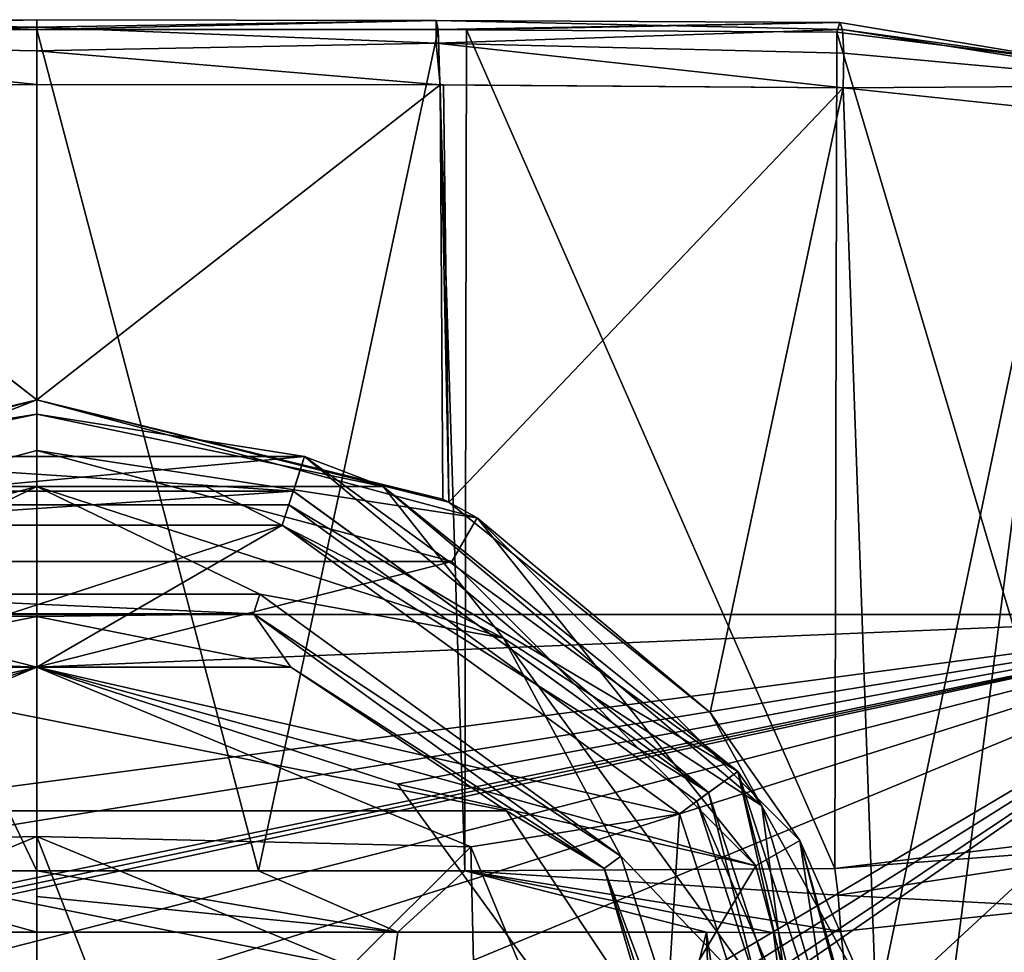
# Model space of a CAD drawing. Units: millimetres. Extents: x -35 to 35, y 0 to 190.
# Drawn here: x 0 to 13, y 177 to 190 of the extents above; entities that cross this region are included whole.
import ezdxf

# ---------------------------------------------------------------- set-up
doc = ezdxf.new("R2010")
doc.units = ezdxf.units.MM
doc.header["$LTSCALE"] = 41.718519
for name, color, linetype in [('273', 7, 'CONTINUOUS'), ('274', 7, 'CONTINUOUS'), ('275', 7, 'CONTINUOUS'), ('276', 7, 'CONTINUOUS'), ('277', 7, 'CONTINUOUS'), ('278', 7, 'CONTINUOUS'), ('279', 7, 'CONTINUOUS'), ('280', 7, 'CONTINUOUS'), ('281', 7, 'CONTINUOUS'), ('282', 7, 'CONTINUOUS'), ('283', 7, 'CONTINUOUS'), ('284', 7, 'CONTINUOUS'), ('291', 7, 'CONTINUOUS'), ('293', 7, 'CONTINUOUS'), ('295', 7, 'CONTINUOUS'), ('296', 7, 'CONTINUOUS'), ('299', 7, 'CONTINUOUS'), ('300', 7, 'CONTINUOUS'), ('304', 7, 'CONTINUOUS'), ('305', 7, 'CONTINUOUS'), ('306', 7, 'CONTINUOUS'), ('307', 7, 'CONTINUOUS'), ('309', 7, 'CONTINUOUS'), ('311', 7, 'CONTINUOUS'), ('312', 7, 'CONTINUOUS'), ('328', 7, 'CONTINUOUS'), ('329', 7, 'CONTINUOUS'), ('330', 7, 'CONTINUOUS'), ('331', 7, 'CONTINUOUS'), ('332', 7, 'CONTINUOUS'), ('333', 7, 'CONTINUOUS'), ('334', 7, 'CONTINUOUS'), ('337', 7, 'CONTINUOUS'), ('340', 7, 'CONTINUOUS'), ('341', 7, 'CONTINUOUS'), ('342', 7, 'CONTINUOUS'), ('343', 7, 'CONTINUOUS'), ('376', 7, 'CONTINUOUS'), ('377', 7, 'CONTINUOUS'), ('402', 7, 'CONTINUOUS'), ('403', 7, 'CONTINUOUS'), ('404', 7, 'CONTINUOUS'), ('405', 7, 'CONTINUOUS'), ('406', 7, 'CONTINUOUS'), ('407', 7, 'CONTINUOUS'), ('408', 7, 'CONTINUOUS')]:
    doc.layers.add(name, color=color, linetype=linetype)

msp = doc.modelspace()

# ---------------------------------------------------------------- linework, layer by layer
at = {"layer": '273', "linetype": 'CONTINUOUS'}
for points in [[(3.553, 183.231, 0.07), (-3.553, 183.231, 0.07), (-3.399, 182.756, 0.07), (3.553, 183.231, 0.07)], [(3.399, 182.756, 0.07), (3.553, 183.231, 0.07), (-3.399, 182.756, 0.07), (3.399, 182.756, 0.07)], [(9.304, 179.054, 0.07), (3.553, 183.231, 0.07), (3.399, 182.756, 0.07), (9.304, 179.054, 0.07)], [(8.899, 178.76, 0.07), (9.304, 179.054, 0.07), (3.399, 182.756, 0.07), (8.899, 178.76, 0.07)], [(11, 172.294, 0.07), (9.304, 179.054, 0.07), (8.899, 178.76, 0.07), (11, 172.294, 0.07)], [(11.5, 172.294, 0.07), (9.304, 179.054, 0.07), (11, 172.294, 0.07), (11.5, 172.294, 0.07)]]:
    msp.add_3dface(points, dxfattribs=at)
at = {"layer": '274', "linetype": 'CONTINUOUS'}
for points in [[(-3.553, 183.231, 0.07), (3.553, 183.231, 0.07), (-3.554, 183.231, -0.73), (-3.553, 183.231, 0.07)], [(-3.554, 183.231, -0.73), (3.553, 183.231, 0.07), (3.554, 183.231, -0.73), (-3.554, 183.231, -0.73)], [(3.553, 183.231, 0.07), (9.304, 179.054, 0.07), (3.554, 183.231, -0.73), (3.553, 183.231, 0.07)], [(3.554, 183.231, -0.73), (9.304, 179.054, 0.07), (9.304, 179.054, -0.73), (3.554, 183.231, -0.73)], [(9.304, 179.054, 0.07), (11.5, 172.294, 0.07), (9.304, 179.054, -0.73), (9.304, 179.054, 0.07)], [(9.304, 179.054, -0.73), (11.5, 172.294, 0.07), (11.5, 172.294, -0.73), (9.304, 179.054, -0.73)]]:
    msp.add_3dface(points, dxfattribs=at)
at = {"layer": '275', "linetype": 'CONTINUOUS'}
for points in [[(-3.554, 183.231, -0.73), (3.554, 183.231, -0.73), (-3.708, 183.707, -1.23), (-3.554, 183.231, -0.73)], [(-3.708, 183.707, -1.23), (3.554, 183.231, -0.73), (3.708, 183.707, -1.23), (-3.708, 183.707, -1.23)], [(3.554, 183.231, -0.73), (9.304, 179.054, -0.73), (3.708, 183.707, -1.23), (3.554, 183.231, -0.73)], [(3.708, 183.707, -1.23), (9.304, 179.054, -0.73), (9.708, 179.348, -1.23), (3.708, 183.707, -1.23)], [(9.304, 179.054, -0.73), (11.5, 172.294, -0.73), (9.708, 179.348, -1.23), (9.304, 179.054, -0.73)], [(9.708, 179.348, -1.23), (11.5, 172.294, -0.73), (12, 172.294, -1.23), (9.708, 179.348, -1.23)]]:
    msp.add_3dface(points, dxfattribs=at)
at = {"layer": '276', "linetype": 'CONTINUOUS'}
for points in [[(-3.708, 183.707, -1.23), (3.708, 183.707, -1.23), (-3.708, 183.707, -2.73), (-3.708, 183.707, -1.23)], [(-3.708, 183.707, -2.73), (3.708, 183.707, -1.23), (3.708, 183.707, -2.73), (-3.708, 183.707, -2.73)], [(3.708, 183.707, -1.23), (9.708, 179.348, -1.23), (3.708, 183.707, -2.73), (3.708, 183.707, -1.23)], [(3.708, 183.707, -2.73), (9.708, 179.348, -1.23), (9.708, 179.348, -2.73), (3.708, 183.707, -2.73)], [(9.708, 179.348, -1.23), (12, 172.294, -1.23), (9.708, 179.348, -2.73), (9.708, 179.348, -1.23)], [(9.708, 179.348, -2.73), (12, 172.294, -1.23), (12, 172.294, -2.73), (9.708, 179.348, -2.73)]]:
    msp.add_3dface(points, dxfattribs=at)
at = {"layer": '277', "linetype": 'CONTINUOUS'}
for points in [[(-3.708, 183.707, -2.73), (3.708, 183.707, -2.73), (-3.492, 183.041, -3.43), (-3.708, 183.707, -2.73)], [(-3.492, 183.041, -3.43), (3.708, 183.707, -2.73), (3.492, 183.041, -3.43), (-3.492, 183.041, -3.43)], [(3.708, 183.707, -2.73), (9.708, 179.348, -2.73), (3.492, 183.041, -3.43), (3.708, 183.707, -2.73)], [(3.492, 183.041, -3.43), (9.708, 179.348, -2.73), (9.142, 178.936, -3.43), (3.492, 183.041, -3.43)], [(9.708, 179.348, -2.73), (12, 172.294, -2.73), (9.142, 178.936, -3.43), (9.708, 179.348, -2.73)], [(9.142, 178.936, -3.43), (12, 172.294, -2.73), (11.3, 172.294, -3.43), (9.142, 178.936, -3.43)]]:
    msp.add_3dface(points, dxfattribs=at)
at = {"layer": '278', "linetype": 'CONTINUOUS'}
for points in [[(-3.492, 183.041, -3.43), (3.492, 183.041, -3.43), (-3.492, 183.041, -4.43), (-3.492, 183.041, -3.43)], [(-3.492, 183.041, -4.43), (3.492, 183.041, -3.43), (3.492, 183.041, -4.43), (-3.492, 183.041, -4.43)], [(3.492, 183.041, -3.43), (9.142, 178.936, -3.43), (3.492, 183.041, -4.43), (3.492, 183.041, -3.43)], [(3.492, 183.041, -4.43), (9.142, 178.936, -3.43), (9.142, 178.936, -4.43), (3.492, 183.041, -4.43)], [(9.142, 178.936, -3.43), (11.3, 172.294, -3.43), (9.142, 178.936, -4.43), (9.142, 178.936, -3.43)], [(9.142, 178.936, -4.43), (11.3, 172.294, -3.43), (11.3, 172.294, -4.43), (9.142, 178.936, -4.43)]]:
    msp.add_3dface(points, dxfattribs=at)
at = {"layer": '279', "linetype": 'CONTINUOUS'}
for points in [[(-3.708, 183.707, -4.43), (-3.492, 183.041, -4.43), (3.708, 183.707, -4.43), (-3.708, 183.707, -4.43)], [(-3.492, 183.041, -4.43), (3.492, 183.041, -4.43), (3.708, 183.707, -4.43), (-3.492, 183.041, -4.43)], [(3.708, 183.707, -4.43), (3.492, 183.041, -4.43), (9.708, 179.348, -4.43), (3.708, 183.707, -4.43)], [(3.492, 183.041, -4.43), (9.142, 178.936, -4.43), (9.708, 179.348, -4.43), (3.492, 183.041, -4.43)], [(9.142, 178.936, -4.43), (11.3, 172.294, -4.43), (9.708, 179.348, -4.43), (9.142, 178.936, -4.43)], [(11.3, 172.294, -4.43), (12, 172.294, -4.43), (9.708, 179.348, -4.43), (11.3, 172.294, -4.43)]]:
    msp.add_3dface(points, dxfattribs=at)
at = {"layer": '280', "linetype": 'CONTINUOUS'}
for points in [[(-4.796, 183.294, -8.93), (-3.708, 183.707, -4.43), (0, 184.294, -8.93), (-4.796, 183.294, -8.93)], [(-3.708, 183.707, -4.43), (3.708, 183.707, -4.43), (0, 184.294, -8.93), (-3.708, 183.707, -4.43)], [(0, 184.294, -8.93), (3.708, 183.707, -4.43), (4.796, 183.294, -8.93), (0, 184.294, -8.93)], [(3.708, 183.707, -4.43), (9.708, 179.348, -4.43), (4.796, 183.294, -8.93), (3.708, 183.707, -4.43)], [(4.796, 183.294, -11.93), (9.708, 179.348, -4.43), (10.039, 178.869, -11.93), (4.796, 183.294, -11.93)], [(9.708, 179.348, -4.43), (4.796, 183.294, -11.93), (4.796, 183.294, -8.93), (9.708, 179.348, -4.43)], [(9.708, 179.348, -4.43), (12, 172.294, -4.43), (10.039, 178.869, -11.93), (9.708, 179.348, -4.43)], [(10.039, 178.869, -11.93), (12, 172.294, -4.43), (12, 172.294, -11.93), (10.039, 178.869, -11.93)]]:
    msp.add_3dface(points, dxfattribs=at)
at = {"layer": '281', "linetype": 'CONTINUOUS'}
msp.add_3dface([(-2.342, 183.294, -12.683), (0, 183.294, -12.93), (-5.5, 181.82, -12.93), (-2.342, 183.294, -12.683)], dxfattribs=at)
at = {"layer": '282', "linetype": 'CONTINUOUS'}
for points in [[(-5.5, 181.82, -12.93), (0, 183.294, -12.93), (-3.09, 181.805, -12.93), (-5.5, 181.82, -12.93)], [(-3.09, 181.805, -12.93), (0, 183.294, -12.93), (3.09, 181.805, -12.93), (-3.09, 181.805, -12.93)], [(0, 183.294, -12.93), (6.466, 181.193, -12.93), (3.09, 181.805, -12.93), (0, 183.294, -12.93)], [(3.09, 181.805, -12.93), (6.466, 181.193, -12.93), (8.09, 178.172, -12.93), (3.09, 181.805, -12.93)], [(6.466, 181.193, -12.93), (10.461, 175.694, -12.93), (8.09, 178.172, -12.93), (6.466, 181.193, -12.93)], [(10.461, 175.694, -12.93), (10, 172.294, -12.93), (8.09, 178.172, -12.93), (10.461, 175.694, -12.93)]]:
    msp.add_3dface(points, dxfattribs=at)
at = {"layer": '283', "linetype": 'CONTINUOUS'}
for points in [[(-3.399, 182.756, 1.62), (-8.899, 178.76, 1.62), (3.399, 182.756, 1.62), (-3.399, 182.756, 1.62)], [(3.399, 182.756, 1.62), (-8.899, 178.76, 1.62), (0, 180.794, 1.62), (3.399, 182.756, 1.62)], [(8.899, 178.76, 1.62), (3.399, 182.756, 1.62), (0, 180.794, 1.62), (8.899, 178.76, 1.62)], [(0, 180.794, 1.62), (-8.899, 178.76, 1.62), (-6.011, 178.304, 1.62), (0, 180.794, 1.62)], [(6.011, 178.304, 1.62), (8.899, 178.76, 1.62), (0, 180.794, 1.62), (6.011, 178.304, 1.62)], [(8.5, 172.294, 1.62), (8.899, 178.76, 1.62), (6.011, 178.304, 1.62), (8.5, 172.294, 1.62)], [(11, 172.294, 1.62), (8.899, 178.76, 1.62), (8.5, 172.294, 1.62), (11, 172.294, 1.62)]]:
    msp.add_3dface(points, dxfattribs=at)
at = {"layer": '284', "linetype": 'CONTINUOUS'}
for points in [[(3.399, 182.756, 0.07), (-3.399, 182.756, 0.07), (3.399, 182.756, 1.62), (3.399, 182.756, 0.07)], [(-3.399, 182.756, 0.07), (-3.399, 182.756, 1.62), (3.399, 182.756, 1.62), (-3.399, 182.756, 0.07)], [(8.899, 178.76, 0.07), (3.399, 182.756, 0.07), (8.899, 178.76, 1.62), (8.899, 178.76, 0.07)], [(3.399, 182.756, 0.07), (3.399, 182.756, 1.62), (8.899, 178.76, 1.62), (3.399, 182.756, 0.07)], [(11, 172.294, 0.07), (8.899, 178.76, 0.07), (11, 172.294, 1.62), (11, 172.294, 0.07)], [(11, 172.294, 1.62), (8.899, 178.76, 0.07), (8.899, 178.76, 1.62), (11, 172.294, 1.62)]]:
    msp.add_3dface(points, dxfattribs=at)
at = {"layer": '291', "linetype": 'CONTINUOUS'}
for points in [[(6.466, 181.193, -12.93), (0, 183.294, -12.93), (2.342, 183.294, -12.683), (6.466, 181.193, -12.93)], [(4.796, 183.294, -11.93), (6.466, 181.193, -12.93), (2.342, 183.294, -12.683), (4.796, 183.294, -11.93)], [(4.796, 183.294, -11.93), (10.039, 178.869, -11.93), (6.466, 181.193, -12.93), (4.796, 183.294, -11.93)], [(10.039, 178.869, -11.93), (10.461, 175.694, -12.93), (6.466, 181.193, -12.93), (10.039, 178.869, -11.93)], [(10.039, 178.869, -11.93), (12, 172.294, -11.93), (10.461, 175.694, -12.93), (10.039, 178.869, -11.93)]]:
    msp.add_3dface(points, dxfattribs=at)
at = {"layer": '293', "linetype": 'CONTINUOUS'}
for points in [[(0, 180.794, 1.62), (-6.011, 178.304, 1.62), (0, 180.794, -1.038), (0, 180.794, 1.62)], [(0, 180.794, -1.038), (-6.011, 178.304, 1.62), (-6.011, 178.304, -1.038), (0, 180.794, -1.038)], [(6.011, 178.304, 1.62), (0, 180.794, 1.62), (6.011, 178.304, -1.038), (6.011, 178.304, 1.62)], [(6.011, 178.304, -1.038), (0, 180.794, 1.62), (0, 180.794, -1.038), (6.011, 178.304, -1.038)], [(8.5, 172.294, 1.62), (6.011, 178.304, 1.62), (8.5, 172.294, -1.038), (8.5, 172.294, 1.62)], [(8.5, 172.294, -1.038), (6.011, 178.304, 1.62), (6.011, 178.304, -1.038), (8.5, 172.294, -1.038)]]:
    msp.add_3dface(points, dxfattribs=at)
at = {"layer": '295', "linetype": 'CONTINUOUS'}
msp.add_3dface([(-4.796, 183.294, -8.93), (0, 184.294, -8.93), (4.796, 183.294, -8.93), (-4.796, 183.294, -8.93)], dxfattribs=at)
at = {"layer": '296', "linetype": 'CONTINUOUS'}
for points in [[(-4.796, 183.294, -11.93), (-4.796, 183.294, -8.93), (4.796, 183.294, -8.93), (-4.796, 183.294, -11.93)], [(-4.796, 183.294, -11.93), (4.796, 183.294, -8.93), (-2.342, 183.294, -12.683), (-4.796, 183.294, -11.93)], [(4.796, 183.294, -8.93), (0, 183.294, -12.93), (-2.342, 183.294, -12.683), (4.796, 183.294, -8.93)], [(0, 183.294, -12.93), (4.796, 183.294, -8.93), (2.342, 183.294, -12.683), (0, 183.294, -12.93)], [(4.796, 183.294, -8.93), (4.796, 183.294, -11.93), (2.342, 183.294, -12.683), (4.796, 183.294, -8.93)]]:
    msp.add_3dface(points, dxfattribs=at)
at = {"layer": '299', "linetype": 'CONTINUOUS'}
for points in [[(-3.09, 181.805, -4.43), (3.09, 181.805, -4.43), (3, 181.53, -4.43), (-3.09, 181.805, -4.43)], [(-3, 181.53, -4.43), (-3.09, 181.805, -4.43), (3, 181.53, -4.43), (-3, 181.53, -4.43)], [(3.09, 181.805, -4.43), (8.09, 178.172, -4.43), (3, 181.53, -4.43), (3.09, 181.805, -4.43)], [(3, 181.53, -4.43), (8.09, 178.172, -4.43), (7.856, 178.002, -4.43), (3, 181.53, -4.43)], [(8.09, 178.172, -4.43), (10, 172.294, -4.43), (7.856, 178.002, -4.43), (8.09, 178.172, -4.43)], [(10, 172.294, -4.43), (9.711, 172.294, -4.43), (7.856, 178.002, -4.43), (10, 172.294, -4.43)]]:
    msp.add_3dface(points, dxfattribs=at)
at = {"layer": '300', "linetype": 'CONTINUOUS'}
for points in [[(-3.09, 181.805, -12.93), (3.09, 181.805, -12.93), (-3.09, 181.805, -4.43), (-3.09, 181.805, -12.93)], [(3.09, 181.805, -12.93), (3.09, 181.805, -4.43), (-3.09, 181.805, -4.43), (3.09, 181.805, -12.93)], [(3.09, 181.805, -12.93), (8.09, 178.172, -12.93), (3.09, 181.805, -4.43), (3.09, 181.805, -12.93)], [(8.09, 178.172, -12.93), (8.09, 178.172, -4.43), (3.09, 181.805, -4.43), (8.09, 178.172, -12.93)], [(8.09, 178.172, -12.93), (10, 172.294, -12.93), (8.09, 178.172, -4.43), (8.09, 178.172, -12.93)], [(10, 172.294, -12.93), (10, 172.294, -4.43), (8.09, 178.172, -4.43), (10, 172.294, -12.93)]]:
    msp.add_3dface(points, dxfattribs=at)
at = {"layer": '304', "linetype": 'CONTINUOUS'}
for points in [[(0, 176.422, -0.755), (1.956, 173.424, 0.07), (0, 178.445, -1.038), (0, 176.422, -0.755)], [(0, 178.445, -1.038), (1.956, 173.424, 0.07), (4.349, 176.644, -1.038), (0, 178.445, -1.038)]]:
    msp.add_3dface(points, dxfattribs=at)
at = {"layer": '305', "linetype": 'CONTINUOUS'}
for points in [[(0, 180.794, -1.038), (-6.011, 178.304, -1.038), (0, 178.445, -1.038), (0, 180.794, -1.038)], [(6.011, 178.304, -1.038), (0, 180.794, -1.038), (0, 178.445, -1.038), (6.011, 178.304, -1.038)], [(0, 178.445, -1.038), (-6.011, 178.304, -1.038), (-4.349, 176.644, -1.038), (0, 178.445, -1.038)], [(6.011, 178.304, -1.038), (0, 178.445, -1.038), (4.349, 176.644, -1.038), (6.011, 178.304, -1.038)], [(6.011, 178.304, -1.038), (4.349, 176.644, -1.038), (6.151, 172.294, -1.038), (6.011, 178.304, -1.038)], [(8.5, 172.294, -1.038), (6.011, 178.304, -1.038), (6.151, 172.294, -1.038), (8.5, 172.294, -1.038)]]:
    msp.add_3dface(points, dxfattribs=at)
at = {"layer": '306', "linetype": 'CONTINUOUS'}
msp.add_3dface([(0, 176.422, -0.755), (0, 178.445, -1.038), (-4.349, 176.644, -1.038), (0, 176.422, -0.755)], dxfattribs=at)
at = {"layer": '307', "linetype": 'CONTINUOUS'}
for points in [[(-3.521, 180.794, -12.904), (0, 181.494, -12.904), (-3.521, 180.794, -12.93), (-3.521, 180.794, -12.904)], [(0, 181.494, -12.904), (0, 181.494, -12.93), (-3.521, 180.794, -12.93), (0, 181.494, -12.904)], [(0, 181.494, -12.904), (3.521, 180.794, -12.904), (0, 181.494, -12.93), (0, 181.494, -12.904)], [(3.521, 180.794, -12.904), (3.521, 180.794, -12.93), (0, 181.494, -12.93), (3.521, 180.794, -12.904)], [(3.521, 180.794, -12.904), (6.505, 178.8, -12.904), (3.521, 180.794, -12.93), (3.521, 180.794, -12.904)], [(6.505, 178.8, -12.904), (6.505, 178.8, -12.93), (3.521, 180.794, -12.93), (6.505, 178.8, -12.904)], [(6.505, 178.8, -12.904), (8.5, 175.815, -12.904), (6.505, 178.8, -12.93), (6.505, 178.8, -12.904)], [(8.5, 175.815, -12.904), (8.5, 175.815, -12.93), (6.505, 178.8, -12.93), (8.5, 175.815, -12.904)]]:
    msp.add_3dface(points, dxfattribs=at)
at = {"layer": '309', "linetype": 'CONTINUOUS'}
for points in [[(-3, 181.53, -4.43), (3, 181.53, -4.43), (-3.001, 181.53, -12.084), (-3, 181.53, -4.43)], [(-3.001, 181.53, -12.084), (3, 181.53, -4.43), (3.001, 181.53, -12.084), (-3.001, 181.53, -12.084)], [(3, 181.53, -4.43), (7.856, 178.002, -4.43), (3.001, 181.53, -12.084), (3, 181.53, -4.43)], [(3.001, 181.53, -12.084), (7.856, 178.002, -4.43), (7.856, 178.002, -12.084), (3.001, 181.53, -12.084)], [(7.856, 178.002, -4.43), (9.711, 172.294, -4.43), (7.856, 178.002, -12.084), (7.856, 178.002, -4.43)], [(7.856, 178.002, -12.084), (9.711, 172.294, -4.43), (9.711, 172.294, -12.084), (7.856, 178.002, -12.084)]]:
    msp.add_3dface(points, dxfattribs=at)
at = {"layer": '311', "linetype": 'CONTINUOUS'}
for points in [[(-3.521, 180.794, -12.904), (-3.001, 181.53, -12.084), (0, 181.494, -12.904), (-3.521, 180.794, -12.904)], [(-3.001, 181.53, -12.084), (3.001, 181.53, -12.084), (0, 181.494, -12.904), (-3.001, 181.53, -12.084)], [(0, 181.494, -12.904), (3.001, 181.53, -12.084), (3.521, 180.794, -12.904), (0, 181.494, -12.904)], [(3.001, 181.53, -12.084), (7.856, 178.002, -12.084), (3.521, 180.794, -12.904), (3.001, 181.53, -12.084)], [(3.521, 180.794, -12.904), (7.856, 178.002, -12.084), (6.505, 178.8, -12.904), (3.521, 180.794, -12.904)], [(6.505, 178.8, -12.904), (7.856, 178.002, -12.084), (8.5, 175.815, -12.904), (6.505, 178.8, -12.904)], [(7.856, 178.002, -12.084), (9.711, 172.294, -12.084), (8.5, 175.815, -12.904), (7.856, 178.002, -12.084)]]:
    msp.add_3dface(points, dxfattribs=at)
at = {"layer": '312', "linetype": 'CONTINUOUS'}
for points in [[(0, 181.494, -12.93), (3.521, 180.794, -12.93), (-3.521, 180.794, -12.93), (0, 181.494, -12.93)], [(-3.521, 180.794, -12.93), (6.505, 178.8, -12.93), (-6.505, 178.8, -12.93), (-3.521, 180.794, -12.93)], [(3.521, 180.794, -12.93), (6.505, 178.8, -12.93), (-3.521, 180.794, -12.93), (3.521, 180.794, -12.93)], [(-6.505, 178.8, -12.93), (8.5, 175.815, -12.93), (-8.5, 175.815, -12.93), (-6.505, 178.8, -12.93)], [(6.505, 178.8, -12.93), (8.5, 175.815, -12.93), (-6.505, 178.8, -12.93), (6.505, 178.8, -12.93)]]:
    msp.add_3dface(points, dxfattribs=at)
at = {"layer": '328', "linetype": 'CONTINUOUS'}
for points in [[(0, 177.121, 16.55), (0, 140.221, 17.684), (4.999, 177.12, 16.548), (0, 177.121, 16.55)], [(4.999, 177.12, 16.548), (0, 140.221, 17.684), (9.277, 177.121, 16.542), (4.999, 177.12, 16.548)], [(9.277, 177.121, 16.542), (0, 140.221, 17.684), (10.886, 128.13, 17.415), (9.277, 177.121, 16.542)]]:
    msp.add_3dface(points, dxfattribs=at)
at = {"layer": '329', "linetype": 'CONTINUOUS'}
for points in [[(11.166, 188.813, -5.234), (14.236, 188.49, -4.642), (11.623, 176.002, -6.518), (11.166, 188.813, -5.234)], [(11.623, 176.002, -6.518), (14.236, 188.49, -4.642), (12.196, 172.617, -6.794), (11.623, 176.002, -6.518)], [(14.236, 188.49, -4.642), (13.031, 136.551, -10.473), (12.196, 172.617, -6.794), (14.236, 188.49, -4.642)], [(18.395, 136.093, -8.643), (13.031, 136.551, -10.473), (14.236, 188.49, -4.642), (18.395, 136.093, -8.643)], [(11.134, 177.133, 16.499), (16.417, 128.353, 16.141), (14.274, 177.469, 15.891), (11.134, 177.133, 16.499)], [(9.277, 177.121, 16.542), (10.886, 128.13, 17.415), (16.417, 128.353, 16.141), (9.277, 177.121, 16.542)], [(9.277, 177.121, 16.542), (16.417, 128.353, 16.141), (10.204, 177.113, 16.539), (9.277, 177.121, 16.542)], [(10.204, 177.113, 16.539), (16.417, 128.353, 16.141), (11.134, 177.133, 16.499), (10.204, 177.113, 16.539)]]:
    msp.add_3dface(points, dxfattribs=at)
at = {"layer": '330', "linetype": 'CONTINUOUS'}
for points in [[(0, 184.494, -5.81), (0, 188.863, -5.298), (5.585, 188.855, -5.292), (0, 184.494, -5.81)], [(5.625, 183.12, -5.941), (0, 184.494, -5.81), (5.585, 188.855, -5.292), (5.625, 183.12, -5.941)], [(5.633, 188.855, -5.292), (5.706, 183.077, -5.945), (5.585, 188.855, -5.292), (5.633, 188.855, -5.292)], [(5.706, 183.077, -5.945), (5.625, 183.12, -5.941), (5.585, 188.855, -5.292), (5.706, 183.077, -5.945)], [(6.061, 188.853, -5.291), (11.166, 188.813, -5.234), (5.633, 188.855, -5.292), (6.061, 188.853, -5.291)], [(5.633, 188.855, -5.292), (11.166, 188.813, -5.234), (5.706, 183.077, -5.945), (5.633, 188.855, -5.292)], [(5.706, 183.077, -5.945), (11.166, 188.813, -5.234), (9.324, 180.162, -6.203), (5.706, 183.077, -5.945)], [(11.166, 188.813, -5.234), (11.623, 176.002, -6.518), (9.324, 180.162, -6.203), (11.166, 188.813, -5.234)]]:
    msp.add_3dface(points, dxfattribs=at)
at = {"layer": '331', "linetype": 'CONTINUOUS'}
for points in [[(-5.557, 189.621, -3.801), (0, 177.972, 16.05), (0, 189.623, -3.805), (-5.557, 189.621, -3.801)], [(-3.071, 177.971, 16.051), (0, 177.972, 16.05), (-5.557, 189.621, -3.801), (-3.071, 177.971, 16.051)], [(0, 189.623, -3.805), (0, 177.972, 16.05), (3.071, 177.971, 16.051), (0, 189.623, -3.805)], [(5.557, 189.621, -3.801), (0, 189.623, -3.805), (3.071, 177.971, 16.051), (5.557, 189.621, -3.801)], [(5.927, 177.972, 16.049), (5.557, 189.621, -3.801), (3.071, 177.971, 16.051), (5.927, 177.972, 16.049)], [(5.953, 189.62, -3.8), (5.557, 189.621, -3.801), (5.927, 177.972, 16.049), (5.953, 189.62, -3.8)], [(11.053, 178.002, 15.999), (5.953, 189.62, -3.8), (5.927, 177.972, 16.049), (11.053, 178.002, 15.999)], [(11.078, 189.588, -3.744), (5.953, 189.62, -3.8), (11.053, 178.002, 15.999), (11.078, 189.588, -3.744)], [(14.399, 178.413, 15.297), (11.078, 189.588, -3.744), (11.053, 178.002, 15.999), (14.399, 178.413, 15.297)], [(14.392, 189.175, -3.041), (11.078, 189.588, -3.744), (14.399, 178.413, 15.297), (14.392, 189.175, -3.041)]]:
    msp.add_3dface(points, dxfattribs=at)
at = {"layer": '332', "linetype": 'CONTINUOUS'}
for points in [[(0, 177.972, 16.05), (4.999, 177.12, 16.548), (3.071, 177.971, 16.051), (0, 177.972, 16.05)], [(4.999, 177.12, 16.548), (0, 177.972, 16.05), (0, 177.616, 16.407), (4.999, 177.12, 16.548)], [(4.999, 177.12, 16.548), (5.927, 177.972, 16.049), (3.071, 177.971, 16.051), (4.999, 177.12, 16.548)], [(4.999, 177.12, 16.548), (9.277, 177.121, 16.542), (5.927, 177.972, 16.049), (4.999, 177.12, 16.548)], [(11.053, 178.002, 15.999), (5.927, 177.972, 16.049), (11.1, 177.635, 16.363), (11.053, 178.002, 15.999)], [(9.277, 177.121, 16.542), (10.204, 177.113, 16.539), (5.927, 177.972, 16.049), (9.277, 177.121, 16.542)], [(10.204, 177.113, 16.539), (11.134, 177.133, 16.499), (5.927, 177.972, 16.049), (10.204, 177.113, 16.539)], [(5.927, 177.972, 16.049), (11.134, 177.133, 16.499), (11.1, 177.635, 16.363), (5.927, 177.972, 16.049)], [(0, 177.121, 16.55), (4.999, 177.12, 16.548), (0, 177.616, 16.407), (0, 177.121, 16.55)]]:
    msp.add_3dface(points, dxfattribs=at)
at = {"layer": '333', "linetype": 'CONTINUOUS'}
for points in [[(11.078, 189.588, -3.744), (14.392, 189.175, -3.041), (11.123, 189.722, -4.202), (11.078, 189.588, -3.744)], [(11.123, 189.722, -4.202), (14.392, 189.175, -3.041), (11.157, 189.625, -4.663), (11.123, 189.722, -4.202)], [(11.157, 189.625, -4.663), (14.392, 189.175, -3.041), (16.09, 188.846, -3.343), (11.157, 189.625, -4.663)], [(11.157, 189.625, -4.663), (16.09, 188.846, -3.343), (11.174, 189.293, -5.054), (11.157, 189.625, -4.663)], [(16.09, 188.846, -3.343), (11.166, 188.813, -5.234), (11.174, 189.293, -5.054), (16.09, 188.846, -3.343)], [(14.236, 188.49, -4.642), (11.166, 188.813, -5.234), (16.09, 188.846, -3.343), (14.236, 188.49, -4.642)], [(14.399, 178.413, 15.297), (11.053, 178.002, 15.999), (15.911, 178.367, 15.091), (14.399, 178.413, 15.297)], [(11.053, 178.002, 15.999), (11.1, 177.635, 16.363), (15.911, 178.367, 15.091), (11.053, 178.002, 15.999)], [(11.1, 177.635, 16.363), (14.274, 177.469, 15.891), (15.911, 178.367, 15.091), (11.1, 177.635, 16.363)], [(11.134, 177.133, 16.499), (14.274, 177.469, 15.891), (11.1, 177.635, 16.363), (11.134, 177.133, 16.499)]]:
    msp.add_3dface(points, dxfattribs=at)
at = {"layer": '334', "linetype": 'CONTINUOUS'}
for points in [[(0, 189.759, -4.27), (0, 189.623, -3.805), (5.53, 189.749, -4.417), (0, 189.759, -4.27)], [(0, 189.654, -4.748), (0, 189.759, -4.27), (5.53, 189.749, -4.417), (0, 189.654, -4.748)], [(0, 189.623, -3.805), (5.557, 189.621, -3.801), (5.53, 189.749, -4.417), (0, 189.623, -3.805)], [(5.532, 189.435, -5.027), (0, 189.654, -4.748), (5.53, 189.749, -4.417), (5.532, 189.435, -5.027)], [(0, 189.329, -5.122), (0, 189.654, -4.748), (5.532, 189.435, -5.027), (0, 189.329, -5.122)], [(5.557, 189.621, -3.801), (11.123, 189.722, -4.202), (5.53, 189.749, -4.417), (5.557, 189.621, -3.801)], [(11.123, 189.722, -4.202), (11.157, 189.625, -4.663), (5.53, 189.749, -4.417), (11.123, 189.722, -4.202)], [(11.157, 189.625, -4.663), (5.532, 189.435, -5.027), (5.53, 189.749, -4.417), (11.157, 189.625, -4.663)], [(5.557, 189.621, -3.801), (5.953, 189.62, -3.8), (11.123, 189.722, -4.202), (5.557, 189.621, -3.801)], [(5.953, 189.62, -3.8), (11.078, 189.588, -3.744), (11.123, 189.722, -4.202), (5.953, 189.62, -3.8)], [(11.157, 189.625, -4.663), (11.174, 189.293, -5.054), (5.532, 189.435, -5.027), (11.157, 189.625, -4.663)], [(5.585, 188.855, -5.292), (0, 189.329, -5.122), (5.532, 189.435, -5.027), (5.585, 188.855, -5.292)], [(11.166, 188.813, -5.234), (5.585, 188.855, -5.292), (5.532, 189.435, -5.027), (11.166, 188.813, -5.234)], [(11.174, 189.293, -5.054), (11.166, 188.813, -5.234), (5.532, 189.435, -5.027), (11.174, 189.293, -5.054)], [(0, 188.863, -5.298), (0, 189.329, -5.122), (5.585, 188.855, -5.292), (0, 188.863, -5.298)], [(5.585, 188.855, -5.292), (5.633, 188.855, -5.292), (5.633, 188.855, -5.292), (5.585, 188.855, -5.292)], [(5.585, 188.855, -5.292), (11.166, 188.813, -5.234), (5.633, 188.855, -5.292), (5.585, 188.855, -5.292)], [(6.061, 188.853, -5.291), (5.633, 188.855, -5.292), (11.166, 188.813, -5.234), (6.061, 188.853, -5.291)], [(6.061, 188.853, -5.291), (5.633, 188.855, -5.292), (5.633, 188.855, -5.292), (6.061, 188.853, -5.291)]]:
    msp.add_3dface(points, dxfattribs=at)
at = {"layer": '337', "linetype": 'CONTINUOUS'}
for points in [[(-10.886, 128.13, 17.415), (0, 140.221, 17.684), (-4.999, 177.12, 16.548), (-10.886, 128.13, 17.415)], [(0, 140.221, 17.684), (0, 177.121, 16.55), (-4.999, 177.12, 16.548), (0, 140.221, 17.684)]]:
    msp.add_3dface(points, dxfattribs=at)
at = {"layer": '340', "linetype": 'CONTINUOUS'}
for points in [[(0, 177.121, 16.55), (-3.071, 177.971, 16.051), (-4.999, 177.12, 16.548), (0, 177.121, 16.55)], [(0, 177.121, 16.55), (0, 177.972, 16.05), (-3.071, 177.971, 16.051), (0, 177.121, 16.55)], [(0, 177.972, 16.05), (0, 177.121, 16.55), (0, 177.616, 16.407), (0, 177.972, 16.05)]]:
    msp.add_3dface(points, dxfattribs=at)
at = {"layer": '341', "linetype": 'CONTINUOUS'}
for points in [[(-5.585, 188.855, -5.292), (0, 184.494, -5.81), (-5.633, 188.855, -5.292), (-5.585, 188.855, -5.292)], [(-5.633, 188.855, -5.292), (0, 184.494, -5.81), (-5.584, 183.141, -5.939), (-5.633, 188.855, -5.292)], [(0, 188.863, -5.298), (0, 184.494, -5.81), (-5.585, 188.855, -5.292), (0, 188.863, -5.298)]]:
    msp.add_3dface(points, dxfattribs=at)
at = {"layer": '342', "linetype": 'CONTINUOUS'}
for points in [[(-5.557, 189.621, -3.801), (0, 189.623, -3.805), (0, 189.759, -4.27), (-5.557, 189.621, -3.801)], [(-5.557, 189.621, -3.801), (0, 189.759, -4.27), (-5.53, 189.749, -4.417), (-5.557, 189.621, -3.801)], [(-5.53, 189.749, -4.417), (0, 189.654, -4.748), (-5.532, 189.435, -5.027), (-5.53, 189.749, -4.417)], [(0, 189.654, -4.748), (0, 189.329, -5.122), (-5.532, 189.435, -5.027), (0, 189.654, -4.748)], [(0, 189.759, -4.27), (0, 189.654, -4.748), (-5.53, 189.749, -4.417), (0, 189.759, -4.27)], [(0, 188.863, -5.298), (-5.585, 188.855, -5.292), (-5.532, 189.435, -5.027), (0, 188.863, -5.298)], [(0, 189.329, -5.122), (0, 188.863, -5.298), (-5.532, 189.435, -5.027), (0, 189.329, -5.122)]]:
    msp.add_3dface(points, dxfattribs=at)
at = {"layer": '343', "linetype": 'CONTINUOUS'}
for points in [[(17.614, 181.523, 4.07), (-16.178, 177.042, 11.707), (-17.614, 181.523, 4.07), (17.614, 181.523, 4.07)], [(-14.025, 176.387, 12.823), (-16.178, 177.042, 11.707), (17.614, 181.523, 4.07), (-14.025, 176.387, 12.823)], [(-9.298, 175.953, 13.563), (-14.025, 176.387, 12.823), (17.614, 181.523, 4.07), (-9.298, 175.953, 13.563)], [(-8.756, 175.951, 13.565), (-9.298, 175.953, 13.563), (17.614, 181.523, 4.07), (-8.756, 175.951, 13.565)], [(-8.213, 175.95, 13.568), (-8.756, 175.951, 13.565), (17.614, 181.523, 4.07), (-8.213, 175.95, 13.568)], [(-4.131, 175.942, 13.581), (-8.213, 175.95, 13.568), (17.614, 181.523, 4.07), (-4.131, 175.942, 13.581)], [(0, 175.94, 13.585), (-4.131, 175.942, 13.581), (17.614, 181.523, 4.07), (0, 175.94, 13.585)], [(4.131, 175.942, 13.581), (0, 175.94, 13.585), (17.614, 181.523, 4.07), (4.131, 175.942, 13.581)], [(8.213, 175.95, 13.568), (4.131, 175.942, 13.581), (17.614, 181.523, 4.07), (8.213, 175.95, 13.568)], [(8.756, 175.951, 13.565), (8.213, 175.95, 13.568), (17.614, 181.523, 4.07), (8.756, 175.951, 13.565)], [(9.298, 175.953, 13.563), (8.756, 175.951, 13.565), (17.614, 181.523, 4.07), (9.298, 175.953, 13.563)], [(11.677, 176.028, 13.435), (9.298, 175.953, 13.563), (17.614, 181.523, 4.07), (11.677, 176.028, 13.435)], [(14.032, 176.387, 12.823), (11.677, 176.028, 13.435), (17.614, 181.523, 4.07), (14.032, 176.387, 12.823)]]:
    msp.add_3dface(points, dxfattribs=at)
at = {"layer": '376', "linetype": 'CONTINUOUS'}
for points in [[(17.614, 181.523, 4.07), (-17.614, 181.523, 4.07), (0, 180.794, 4.07), (17.614, 181.523, 4.07)], [(0, 180.794, 4.07), (-17.614, 181.523, 4.07), (-4.997, 179.17, 4.07), (0, 180.794, 4.07)], [(4.997, 179.17, 4.07), (17.614, 181.523, 4.07), (0, 180.794, 4.07), (4.997, 179.17, 4.07)], [(8.084, 174.92, 4.07), (17.614, 181.523, 4.07), (4.997, 179.17, 4.07), (8.084, 174.92, 4.07)], [(17.614, 181.523, 4.07), (8.084, 174.92, 4.07), (19.183, 159.294, 4.07), (17.614, 181.523, 4.07)]]:
    msp.add_3dface(points, dxfattribs=at)
at = {"layer": '377', "linetype": 'CONTINUOUS'}
for points in [[(0, 183.794, 0.07), (5.748, 182.254, 0.07), (-5.748, 182.254, 0.07), (0, 183.794, 0.07)], [(-5.748, 182.254, 0.07), (5.748, 182.254, 0.07), (0, 180.794, 0.07), (-5.748, 182.254, 0.07)], [(-4.997, 179.17, 0.07), (-5.748, 182.254, 0.07), (0, 180.794, 0.07), (-4.997, 179.17, 0.07)], [(5.748, 182.254, 0.07), (9.96, 178.042, 0.07), (0, 180.794, 0.07), (5.748, 182.254, 0.07)], [(0, 180.794, 0.07), (9.96, 178.042, 0.07), (4.997, 179.17, 0.07), (0, 180.794, 0.07)], [(4.997, 179.17, 0.07), (9.96, 178.042, 0.07), (8.084, 174.92, 0.07), (4.997, 179.17, 0.07)], [(9.96, 178.042, 0.07), (11.5, 172.294, 0.07), (8.084, 174.92, 0.07), (9.96, 178.042, 0.07)]]:
    msp.add_3dface(points, dxfattribs=at)
at = {"layer": '402', "linetype": 'CONTINUOUS'}
for points in [[(-5.584, 183.141, -5.939), (0, 184.494, -5.81), (-6.098, 182.86, -4.43), (-5.584, 183.141, -5.939)], [(-6.098, 182.86, -4.43), (0, 184.494, -5.81), (0, 184.494, -4.43), (-6.098, 182.86, -4.43)]]:
    msp.add_3dface(points, dxfattribs=at)
at = {"layer": '403', "linetype": 'CONTINUOUS'}
for points in [[(-6.098, 182.86, -4.43), (0, 184.494, -4.43), (-5.748, 182.254, -4.43), (-6.098, 182.86, -4.43)], [(-5.748, 182.254, -4.43), (0, 184.494, -4.43), (0, 183.794, -4.43), (-5.748, 182.254, -4.43)], [(0, 184.494, -4.43), (6.098, 182.86, -4.43), (0, 183.794, -4.43), (0, 184.494, -4.43)], [(0, 183.794, -4.43), (6.098, 182.86, -4.43), (5.748, 182.254, -4.43), (0, 183.794, -4.43)], [(5.748, 182.254, -4.43), (6.098, 182.86, -4.43), (9.96, 178.042, -4.43), (5.748, 182.254, -4.43)], [(6.098, 182.86, -4.43), (10.566, 178.392, -4.43), (9.96, 178.042, -4.43), (6.098, 182.86, -4.43)], [(9.96, 178.042, -4.43), (10.566, 178.392, -4.43), (11.5, 172.294, -4.43), (9.96, 178.042, -4.43)], [(10.566, 178.392, -4.43), (12.2, 172.294, -4.43), (11.5, 172.294, -4.43), (10.566, 178.392, -4.43)]]:
    msp.add_3dface(points, dxfattribs=at)
at = {"layer": '404', "linetype": 'CONTINUOUS'}
for points in [[(0, 183.794, 0.07), (-5.748, 182.254, 0.07), (0, 183.794, -4.43), (0, 183.794, 0.07)], [(-5.748, 182.254, 0.07), (-5.748, 182.254, -4.43), (0, 183.794, -4.43), (-5.748, 182.254, 0.07)]]:
    msp.add_3dface(points, dxfattribs=at)
at = {"layer": '405', "linetype": 'CONTINUOUS'}
for points in [[(0, 180.794, 4.07), (-4.997, 179.17, 4.07), (0, 180.794, 0.07), (0, 180.794, 4.07)], [(-4.997, 179.17, 4.07), (-4.997, 179.17, 0.07), (0, 180.794, 0.07), (-4.997, 179.17, 4.07)]]:
    msp.add_3dface(points, dxfattribs=at)
at = {"layer": '406', "linetype": 'CONTINUOUS'}
for points in [[(0, 184.494, -5.81), (5.625, 183.12, -5.941), (0, 184.494, -4.43), (0, 184.494, -5.81)], [(5.625, 183.12, -5.941), (5.706, 183.077, -5.945), (0, 184.494, -4.43), (5.625, 183.12, -5.941)], [(0, 184.494, -4.43), (5.706, 183.077, -5.945), (6.098, 182.86, -4.43), (0, 184.494, -4.43)], [(5.706, 183.077, -5.945), (9.324, 180.162, -6.203), (6.098, 182.86, -4.43), (5.706, 183.077, -5.945)], [(9.324, 180.162, -6.203), (10.566, 178.392, -4.43), (6.098, 182.86, -4.43), (9.324, 180.162, -6.203)], [(9.324, 180.162, -6.203), (11.623, 176.002, -6.518), (10.566, 178.392, -4.43), (9.324, 180.162, -6.203)], [(11.623, 176.002, -6.518), (12.196, 172.617, -6.794), (10.566, 178.392, -4.43), (11.623, 176.002, -6.518)], [(12.196, 172.617, -6.794), (12.2, 172.294, -4.43), (10.566, 178.392, -4.43), (12.196, 172.617, -6.794)]]:
    msp.add_3dface(points, dxfattribs=at)
at = {"layer": '407', "linetype": 'CONTINUOUS'}
for points in [[(5.748, 182.254, 0.07), (0, 183.794, 0.07), (5.748, 182.254, -4.43), (5.748, 182.254, 0.07)], [(0, 183.794, 0.07), (0, 183.794, -4.43), (5.748, 182.254, -4.43), (0, 183.794, 0.07)], [(9.96, 178.042, 0.07), (5.748, 182.254, 0.07), (9.96, 178.042, -4.43), (9.96, 178.042, 0.07)], [(5.748, 182.254, 0.07), (5.748, 182.254, -4.43), (9.96, 178.042, -4.43), (5.748, 182.254, 0.07)], [(11.5, 172.294, 0.07), (9.96, 178.042, 0.07), (11.5, 172.294, -4.43), (11.5, 172.294, 0.07)], [(9.96, 178.042, 0.07), (9.96, 178.042, -4.43), (11.5, 172.294, -4.43), (9.96, 178.042, 0.07)]]:
    msp.add_3dface(points, dxfattribs=at)
at = {"layer": '408', "linetype": 'CONTINUOUS'}
for points in [[(4.997, 179.17, 4.07), (0, 180.794, 4.07), (4.997, 179.17, 0.07), (4.997, 179.17, 4.07)], [(0, 180.794, 4.07), (0, 180.794, 0.07), (4.997, 179.17, 0.07), (0, 180.794, 4.07)], [(8.084, 174.92, 4.07), (4.997, 179.17, 4.07), (8.084, 174.92, 0.07), (8.084, 174.92, 4.07)], [(4.997, 179.17, 4.07), (4.997, 179.17, 0.07), (8.084, 174.92, 0.07), (4.997, 179.17, 4.07)]]:
    msp.add_3dface(points, dxfattribs=at)

doc.saveas('drawing.dxf')
